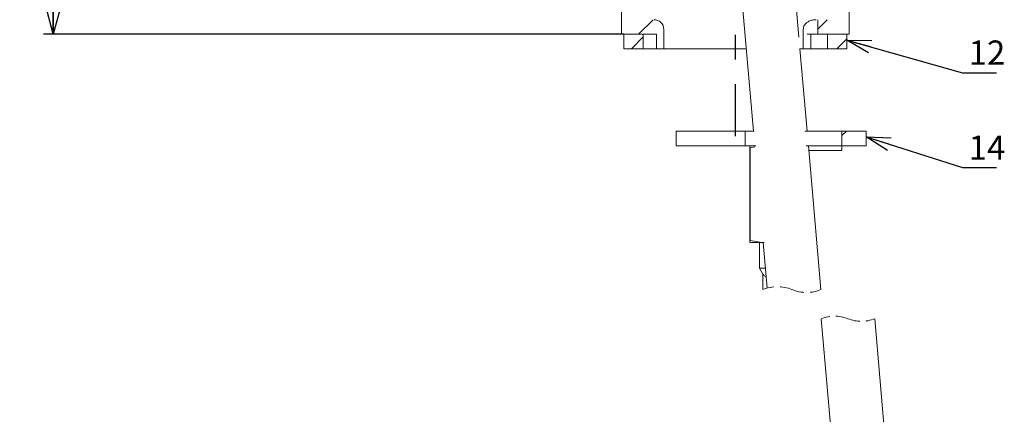
# Paper-space layout 'DL376T98' of a CAD drawing. Units: millimetres. Extents: x 0 to 420, y 0 to 297.
# Drawn here: x 109 to 211, y 123 to 163 of the extents above; entities that cross this region are included whole.
import ezdxf

# ---------------------------------------------------------------- set-up
doc = ezdxf.new("R2010")
doc.units = ezdxf.units.MM
for name, pattern in [('CENTERX2', [20.32, 12.7, -2.54, 2.54, -2.54]), ('HIDDEN', [1.905, 1.27, -0.635]), ('PHANTOM', [12.7, 6.35, -1.27, 1.27, -1.27, 1.27, -1.27])]:
    doc.linetypes.add(name, pattern=pattern)
doc.layers.add('アノテーション', color=7, linetype='Continuous')
doc.styles.add('SLDTEXTSTYLE0', font='TXT', dxfattribs={"width": 0.7})
doc.dimstyles.new('SLDDIMSTYLE1', dxfattribs={"dimtxt": 0.18, "dimasz": 2.5, "dimexe": 0, "dimexo": 0.0625, "dimgap": 0, "dimtad": 0, "dimtih": 1, "dimtoh": 1, "dimdec": 0, "dimrnd": 1e-09, "dimzin": 0, "dimdsep": 46, "dimtxsty": 'Standard', "dimblk1": 'OPEN30', "dimblk2": 'OPEN30', "dimsah": 1, "dimcen": 0.09, "dimadec": 0, "dimazin": 0, "dimtfac": 2.5, "dimtdec": 0, "dimtofl": 0, "dimtmove": 0, "dimatfit": 3, "dimldrblk": 'OPEN30', "dimfxl": 1, "dimfrac": 2, "dimtolj": 1, "dimtzin": 0, "dimarcsym": 0})
doc.dimstyles.new('SLDDIMSTYLE3', dxfattribs={"dimtxt": 2.5, "dimasz": 2.5, "dimexe": 0, "dimexo": 0.0625, "dimtad": 3, "dimdec": 1, "dimlfac": 2, "dimrnd": 1e-09, "dimzin": 12, "dimdsep": 46, "dimtxsty": 'SLDTEXTSTYLE0', "dimblk1": 'OPEN30', "dimblk2": 'OPEN30', "dimsah": 1, "dimcen": 0.09, "dimadec": 0, "dimazin": 3, "dimtol": 1, "dimtp": 1, "dimtm": 1, "dimtfac": 1, "dimtdec": 1, "dimtofl": 0, "dimtmove": 0, "dimatfit": 3, "dimldrblk": 'OPEN30', "dimfxl": 1, "dimfrac": 2, "dimtolj": 1, "dimarcsym": 0})
doc.dimstyles.new('SLDDIMSTYLE4', dxfattribs={"dimtxt": 2.5, "dimasz": 2.5, "dimexe": 0, "dimexo": 0.0625, "dimtad": 3, "dimdec": 0, "dimlfac": 2, "dimrnd": 1e-09, "dimzin": 12, "dimdsep": 46, "dimtxsty": 'SLDTEXTSTYLE0', "dimblk1": 'OPEN30', "dimblk2": 'OPEN30', "dimsah": 1, "dimcen": 0.09, "dimadec": 0, "dimazin": 3, "dimtol": 1, "dimtp": 1, "dimtm": 1, "dimtfac": 1, "dimtdec": 0, "dimtofl": 0, "dimtmove": 0, "dimatfit": 3, "dimldrblk": 'OPEN30', "dimfxl": 1, "dimfrac": 2, "dimtolj": 1, "dimarcsym": 0})

# ---------------------------------------------------------------- blocks, each defined once
blk = doc.blocks.new('SW_BROKEN_VIEW_0')
at = {"color": 0, "linetype": 'PHANTOM'}
for p, q in [((-20.84, 13.51), (-20.48, 14.24)), ((25.91, -7.36), (-19.48, 14.59)), ((0, 0), (-20.55, 12.54)), ((0, 0), (1.17, -1)), ((1.17, -1), (1.81, -1.99)), ((1.94, -5.84), (1.75, -6.28)), ((1.61, -6.64), (0.37, -9.69)), ((1.75, -6.28), (1.61, -6.64)), ((26.27, -8.31), (24.58, -12.51)), ((0.37, -9.69), (0.4, -10)), ((0.4, -10), (0.59, -10.14)), ((0.59, -10.14), (12.62, -13.82)), ((12.62, -13.82), (24.18, -12.81))]:
    blk.add_line(p, q, dxfattribs=at)
at = {"color": 0, "linetype": 'CENTERX2'}
for p, q in [((10.74, 1.98), (10.74, -84.67)), ((-37.19, -19.17), (-40.76, -32.49))]:
    blk.add_line(p, q, dxfattribs=at)
at = {"color": 0, "linetype": 'Continuous'}
blk.add_line((-39.71, -27.82), (-39.71, -28.53), dxfattribs=at)
for centre, radius, start, end in [((-19.8, 13.92), 0.75, 64.1922, 154.1949), ((-20.16, 13.18), 0.75, 154.1963, 238.6106), ((-2.5, -4.06), 4.78, 338.2311, 25.6829), ((25.58, -8.03), 0.75, 337.9917, 64.1953), ((24.13, -12.33), 0.478, 274.9846, 338.0006), ((-38.15, -22.02), 6, 248.3021, 261.6985)]:
    blk.add_arc(centre, radius, start, end, dxfattribs=at)
blk = doc.blocks.new('_OPEN30')
at = {"color": 0, "linetype": 'ByBlock', "lineweight": -2}
for p, q in [((-1, 0.267949), (0, 0)), ((0, 0), (-1, -0.267949)), ((0, 0), (-1, 0))]:
    blk.add_line(p, q, dxfattribs=at)
blk = doc.blocks.new('_D_11')
at = {"layer": 'アノテーション'}
for p, q in [((132.76, 207.59), (132.76, 184.39)), ((183.2, 185.39), (132.76, 185.39))]:
    blk.add_line(p, q, dxfattribs=at)
at = {"layer": 'アノテーション', "xscale": 2.5, "yscale": 2.5, "rotation": 180}
blk.add_blockref('_OPEN30', (132.76, 185.39, 0.05), dxfattribs=at)
at = {"layer": 'アノテーション', "xscale": 2.5, "yscale": 2.5}
blk.add_blockref('_OPEN30', (183.2, 185.39, 0.05), dxfattribs=at)
at = {"layer": 'アノテーション', "char_height": 2.5, "attachment_point": 1, "style": 'SLDTEXTSTYLE0'}
for s, insert in [('±1', (155.11, 188.61)), ('100', (149.34, 188.61))]:
    blk.add_mtext(s, dxfattribs=dict(at, insert=insert))
blk = doc.blocks.new('_D_13')
at = {"layer": 'アノテーション', "color": 7}
for p, q in [((132.76, 208.3), (111.88, 208.3)), ((112.88, 208.3), (112.88, 161.96)), ((171.7, 161.96), (111.88, 161.96))]:
    blk.add_line(p, q, dxfattribs=at)
at = {"layer": 'アノテーション', "color": 7, "xscale": 2.5, "yscale": 2.5}
for p, rotation in [((112.88, 208.3, 0.05), 90), ((112.88, 161.96, 0.05), 270)]:
    blk.add_blockref('_OPEN30', p, dxfattribs=dict(at, rotation=rotation))
at = {"layer": 'アノテーション', "color": 7, "char_height": 2.5, "attachment_point": 1, "rotation": 90, "style": 'SLDTEXTSTYLE0'}
for s, insert in [('±1', (109.66, 186.08)), ('93', (109.66, 181.77))]:
    blk.add_mtext(s, dxfattribs=dict(at, insert=insert))
blk = doc.blocks.new('SW_HATCH_0')
at = {"color": 0, "linetype": 'Continuous', "lineweight": 0}
for p, q in [((-9, -31.45), (-7.5, -29.95)), ((9.47, -30.94), (10.46, -29.95)), ((-9.74, -32.95), (-8.53, -31.73)), ((11.45, -32.95), (12.47, -31.92)), ((11.97, -41.91), (12.43, -41.45))]:
    blk.add_line(p, q, dxfattribs=at)

psp = doc.layouts.new('DL376T98')

# ---------------------------------------------------------------- linework, layer by layer
at = {"color": 7, "linetype": 'Continuous', "lineweight": 15}
for p, q in [((171.453057, 161.955869), (171.453057, 202.153796)), ((189.760494, 161.635267), (187.975378, 182.039255)), ((182.496307, 181.5599), (185.086324, 151.955867)), ((194.953057, 161.955869), (194.953057, 177.799286)), ((191.703056, 163.455868), (191.703056, 161.955869)), ((175.828057, 160.455866), (175.828057, 162.455866)), ((190.214775, 160.455866), (190.214775, 162.455866)), ((175.078057, 161.955869), (171.453057, 161.955869)), ((171.703057, 160.455866), (171.703057, 161.955869)), ((171.703057, 161.955869), (173.703056, 161.955869)), ((173.703056, 160.455866), (173.703056, 161.955869)), ((175.078057, 160.455866), (175.078057, 161.955869)), ((190.60102, 161.955869), (191.703056, 161.955869)), ((190.990816, 160.455866), (190.990816, 161.955869)), ((194.953057, 161.955869), (191.703056, 161.955869)), ((192.703056, 161.955869), (192.703056, 160.455866)), ((192.703056, 161.955869), (194.703057, 161.955869)), ((194.703057, 161.955869), (194.703057, 160.455866)), ((173.703056, 160.455866), (171.703057, 160.455866)), ((175.078057, 160.455866), (173.703056, 160.455866)), ((175.078057, 160.455866), (175.828057, 160.455866)), ((184.34267, 160.455866), (175.828057, 160.455866)), ((190.607333, 151.955867), (189.863679, 160.455866)), ((190.214775, 160.455866), (189.863679, 160.455866)), ((190.60102, 160.455866), (190.214775, 160.455866)), ((190.990816, 160.455866), (190.60102, 160.455866)), ((192.703056, 160.455866), (190.990816, 160.455866)), ((194.703057, 160.455866), (192.703056, 160.455866)), ((177.104901, 151.955867), (177.104901, 150.455868)), ((177.104901, 151.955867), (178.104901, 151.955867)), ((178.104901, 151.955867), (181.703056, 151.955867)), ((181.703056, 151.955867), (184.203056, 151.955867)), ((184.203056, 150.455868), (184.203056, 151.955867)), ((184.203056, 151.955867), (185.149162, 151.955867)), ((190.365772, 151.955867), (191.953057, 151.955867)), ((191.953057, 151.955867), (194.203056, 151.955867)), ((194.203056, 150.455868), (194.203056, 151.955867)), ((194.203056, 151.955867), (196.703057, 151.955867)), ((196.703057, 151.955867), (196.703057, 150.455868)), ((177.104901, 150.455868), (178.104901, 150.455868)), ((178.104901, 150.455868), (181.703056, 150.455868)), ((181.703056, 150.455868), (184.203056, 150.455868)), ((185.30845, 150.455868), (184.203056, 150.455868)), ((184.703057, 150.239361), (184.703057, 150.455868)), ((185.228069, 150.335716), (184.723537, 150.239361)), ((185.217557, 150.455868), (185.220751, 150.41936)), ((190.497005, 150.455868), (191.953057, 150.455868)), ((192.03739, 135.610234), (190.738565, 150.455868)), ((191.953057, 150.455868), (194.203056, 150.455868)), ((194.188175, 149.955867), (194.188175, 150.455868)), ((194.203056, 150.455868), (196.703057, 150.455868)), ((184.723537, 150.239361), (184.703057, 150.239361)), ((184.703057, 140.672374), (184.703057, 150.239361)), ((184.723537, 150.239361), (184.723537, 140.672374)), ((192.762436, 149.955867), (190.78231, 149.955867)), ((194.188175, 149.955867), (192.762436, 149.955867)), ((184.703057, 140.455868), (184.703057, 140.672374)), ((184.723537, 140.672374), (184.703057, 140.672374)), ((185.953056, 140.455868), (184.703057, 140.455868)), ((184.723537, 140.672374), (185.953056, 140.455868)), ((185.703057, 140.455868), (185.703057, 137.821892)), ((186.171179, 140.455868), (185.953056, 140.455868)), ((186.092443, 140.455868), (186.502635, 135.767348)), ((185.703057, 137.821892), (186.054762, 137.212722)), ((186.322886, 137.821892), (185.703057, 137.821892)), ((186.048421, 137.223817), (186.048421, 135.610236)), ((192.053541, 132.610233), (197.659287, 68.536253)), ((203.189454, 68.43158), (197.574551, 132.610233))]:
    psp.add_line(p, q, dxfattribs=at)
psp.add_arc((174.828056, 162.455867), 1.000001, 359.99993872, 89.99995455, dxfattribs=at)
at = {"color": 7, "linetype": 'HIDDEN', "lineweight": 0}
for centre, radius, start, end in [((187.545663, 132.016853), 3.89283, 67.38013505, 112.61986495), ((190.540148, 139.203616), 3.89283, 247.38013505, 292.61986495), ((193.433793, 129.297629), 3.588656, 67.38013505, 112.61986495), ((196.194298, 135.92284), 3.588656, 247.38013505, 292.61986495)]:
    psp.add_arc(centre, radius, start, end, dxfattribs=at)
at = {"color": 7, "linetype": 'Continuous', "lineweight": 15}
for points, knots in [([(190.214775, 162.455866), (190.220257, 162.526859), (190.23235, 162.683457), (190.33478, 162.907227), (190.516734, 163.127186), (190.793973, 163.313873), (191.147734, 163.435094), (191.403638, 163.449101), (191.527275, 163.455868)], [0, 0, 0, 0, 0.1162267053, 0.2563738379, 0.3952311246, 0.5807182639, 0.7974293656, 1, 1, 1, 1]), ([(185.953056, 140.455868), (185.98809, 140.455014), (186.06211, 140.453209), (186.134181, 140.470367), (186.17214, 140.479404)], [0, 0, 0, 0, 0.4733073763, 1, 1, 1, 1]), ([(186.396581, 136.979556), (186.382978, 136.970803), (186.338598, 136.942248), (186.220637, 136.982196), (186.12887, 137.090759), (186.07381, 137.181825), (186.048421, 137.223817)], [0, 0, 0, 0, 0.099862151, 0.3257962387, 0.689111298, 1, 1, 1, 1])]:
    psp.add_open_spline(points, degree=3, knots=knots, dxfattribs=at)

# ---------------------------------------------------------------- block references
at = {"color": 7, "linetype": 'Continuous'}
psp.add_blockref('SW_BROKEN_VIEW_0', (172.462333, 236.116165), dxfattribs=at)
at = {"color": 7, "linetype": 'Continuous', "lineweight": 0}
psp.add_blockref('SW_HATCH_0', (182.228594, 193.402434), dxfattribs=at)

# ---------------------------------------------------------------- texts
at = {"layer": 'アノテーション', "char_height": 2.5, "attachment_point": 1, "style": 'SLDTEXTSTYLE0'}
for s, insert in [('12', (207.259612, 161.311205)), ('14', (207.259612, 151.499874))]:
    psp.add_mtext(s, dxfattribs=dict(at, insert=insert))

# ---------------------------------------------------------------- dimensions: what is measured, and where the dimension line sits
at = {"layer": 'アノテーション', "color": 7}
dim = psp.add_linear_dim(base=(112.879762, 161.955867), p1=(132.755926, 208.295042), p2=(171.703056, 161.955867), angle=90, dimstyle='SLDDIMSTYLE4', dxfattribs=at)
dim.commit()
dim.dimension.update_dxf_attribs({"geometry": '_D_13', "text_midpoint": (112.879762, 186.13285), "dimtype": 160})
at = {"layer": 'アノテーション'}
dim = psp.add_linear_dim(base=(132.755926, 185.392046), p1=(183.203056, 151.444413), p2=(132.755926, 207.588264), dimstyle='SLDDIMSTYLE3', dxfattribs=at)
dim.commit()
dim.dimension.update_dxf_attribs({"geometry": '_D_11', "text_midpoint": (154.427056, 185.392046), "dimtype": 160})

# ---------------------------------------------------------------- leaders
for points in [[(194.703056, 161.354469), (206.642857, 157.97619), (210.119048, 157.97619)], [(196.703056, 151.370857), (206.642857, 148.214286), (210.119048, 148.214286)]]:
    psp.add_leader(points, dimstyle='SLDDIMSTYLE1', dxfattribs=at)

doc.saveas('drawing.dxf')
